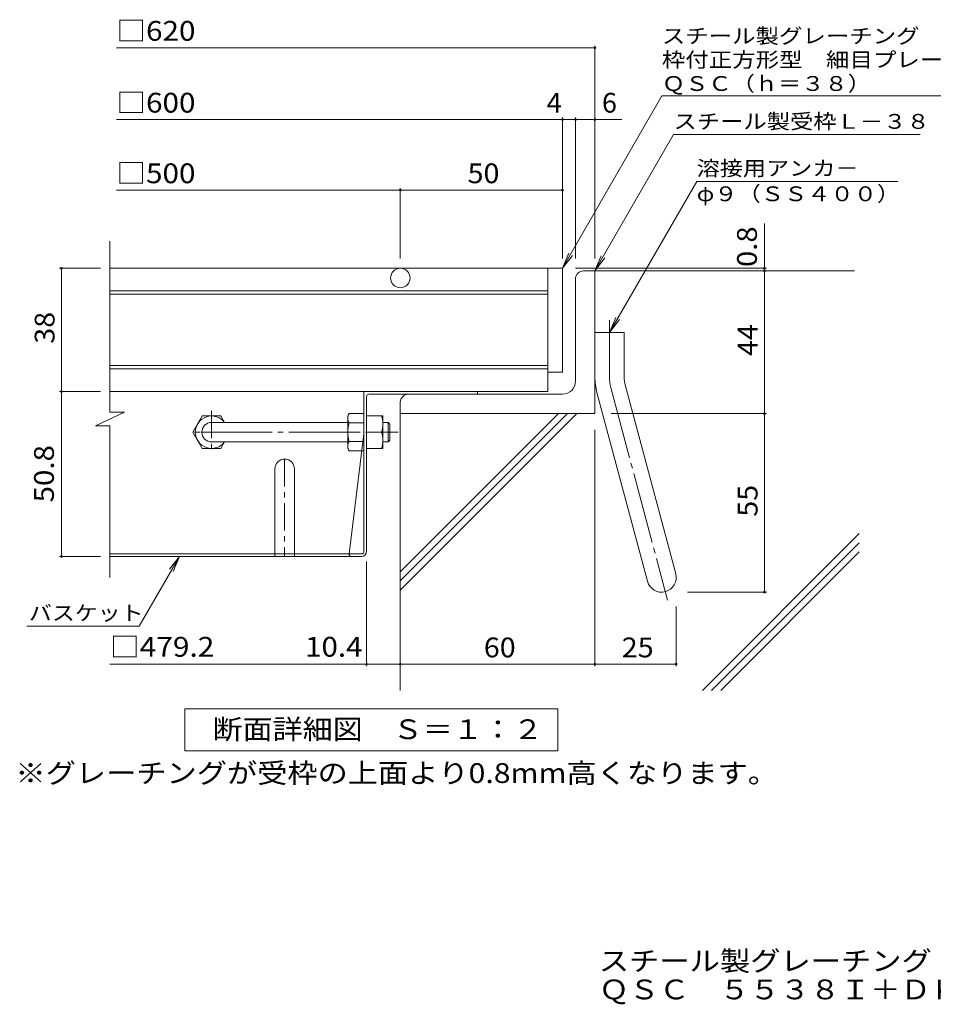
# Model space of a CAD drawing. Units: millimetres. Extents: x -1160 to 1023, y -983 to 911.
# Drawn here: x -681 to 24, y -983 to -224 of the extents above; entities that cross this region are included whole.
import ezdxf

# ---------------------------------------------------------------- set-up
doc = ezdxf.new("R2010")
doc.units = ezdxf.units.MM
doc.header["$LTSCALE"] = 5
doc.linetypes.add('JWW_CENTER1', pattern=[6.773333, 4.233333, -0.846667, 0.846667, -0.846667])
doc.linetypes.add('JWW_CENTER2', pattern=[13.546667, 11.006667, -0.846667, 0.846667, -0.846667])
for name, color, linetype in [('D-1', 7, 'Continuous'), ('D-2', 7, 'Continuous'), ('D-4', 7, 'Continuous'), ('D-5', 7, 'Continuous'), ('D-6', 7, 'Continuous'), ('D-7', 7, 'Continuous'), ('D-8', 7, 'Continuous'), ('D-B', 7, 'Continuous'), ('F-5ﾚｲﾔ', 7, 'Continuous')]:
    doc.layers.add(name, color=color, linetype=linetype)
doc.styles.add('ＭＳ ゴシック', font='txt', dxfattribs={"height": 1})

msp = doc.modelspace()

# ---------------------------------------------------------------- linework, layer by layer
at = {"layer": 'D-1', "color": 2, "linetype": 'Continuous', "lineweight": 9}
for p, q in [((-252.14, -502.68), (-252.14, -423.93)), ((-245.89, -417.68), (-237.14, -417.68)), ((-237.14, -527.68), (-237.14, -417.68)), ((-237.14, -465.18), (-214.64, -465.18)), ((-214.64, -499.72), (-214.64, -465.18)), ((-213.88, -505.54), (-174.89, -651.02)), ((-262.14, -512.68), (-380.89, -512.68)), ((-235.61, -511.36), (-196.63, -656.84)), ((-387.14, -518.93), (-387.14, -527.68)), ((-237.14, -527.68), (-387.14, -527.68))]:
    msp.add_line(p, q, dxfattribs=at)
at = {"layer": 'D-1', "color": 2, "linetype": 'JWW_CENTER2', "lineweight": 9}
for p, q in [((-225.89, -499.72), (-225.89, -455.67)), ((-224.74, -508.45), (-181.09, -671.37))]:
    msp.add_line(p, q, dxfattribs=at)
at = {"layer": 'D-1', "color": 2, "linetype": 'Continuous', "lineweight": 9}
for centre, radius, start, end in [((-245.89, -423.93), 6.25, 90, 180), ((-192.14, -499.72), 45, 180, 195), ((-192.14, -499.72), 22.5, 180, 195.00002), ((-262.14, -502.68), 10, 270, 0), ((-380.89, -518.93), 6.25, 90, 180), ((-185.76, -653.93), 11.25, 195.00014, 14.99991)]:
    msp.add_arc(centre, radius, start, end, dxfattribs=at)
at = {"layer": 'D-1', "color": 2, "linetype": 'JWW_CENTER2', "lineweight": 9}
msp.add_arc((-192.14, -499.72), 33.75, 180, 194.99995, dxfattribs=at)
at = {"layer": 'D-2', "color": 3, "linetype": 'Continuous', "lineweight": 9}
for p, q in [((-610.98, -526.63), (-610.98, -394.68)), ((-262.14, -415.68), (-610.98, -415.68)), ((-273.39, -415.68), (-273.39, -510.68)), ((-262.14, -415.68), (-262.14, -495.68)), ((-273.39, -433.18), (-610.98, -433.18)), ((-273.39, -435.68), (-610.98, -435.68)), ((-273.39, -490.68), (-610.98, -490.68)), ((-273.39, -493.18), (-610.98, -493.18)), ((-262.14, -495.68), (-273.39, -495.68)), ((-273.39, -510.68), (-610.98, -510.68)), ((-622.03, -536.98), (-599.74, -526.63)), ((-599.74, -526.63), (-610.98, -526.63)), ((-622.03, -536.98), (-610.98, -536.98)), ((-610.98, -653.93), (-610.98, -536.98))]:
    msp.add_line(p, q, dxfattribs=at)
msp.add_circle((-387.14, -423.18), 7.5, dxfattribs=at)
at = {"layer": 'D-4', "color": 7, "linetype": 'Continuous', "lineweight": 9}
for p, q in [((-605.98, -245.74), (-237.14, -245.74)), ((-237.14, -408.2), (-237.14, -244.24)), ((-605.98, -301.09), (-262.14, -301.09)), ((-262.14, -408.2), (-262.14, -299.59)), ((-262.14, -301.09), (-252.14, -301.09)), ((-252.14, -408.2), (-252.14, -299.59)), ((-252.14, -301.09), (-237.14, -301.09)), ((-237.14, -301.09), (-216.3, -301.09)), ((-605.98, -355.47), (-387.14, -355.47)), ((-387.14, -408.2), (-387.14, -353.97)), ((-387.14, -355.47), (-262.14, -355.47)), ((-106.5, -415.68), (-106.5, -381.18)), ((-618.33, -415.68), (-649.83, -415.68)), ((-648.33, -510.68), (-648.33, -415.68)), ((-105, -415.68), (-252.14, -415.68)), ((-106.5, -417.68), (-106.5, -415.68)), ((-106.5, -527.68), (-106.5, -417.68)), ((-618.33, -510.68), (-649.83, -510.68)), ((-648.33, -510.68), (-648.33, -637.68)), ((-224.64, -527.68), (-105, -527.68)), ((-106.5, -527.68), (-106.5, -665.18)), ((-237.14, -540.18), (-237.14, -722.21)), ((-649.83, -637.68), (-618.33, -637.68)), ((-413.14, -722.21), (-413.14, -641.68)), ((-165.84, -665.18), (-105, -665.18)), ((-174.51, -676.18), (-174.51, -722.21)), ((-413.14, -720.71), (-610.98, -720.71)), ((-413.14, -720.71), (-387.14, -720.71)), ((-387.14, -720.71), (-237.14, -720.71)), ((-237.14, -720.71), (-174.51, -720.71))]:
    msp.add_line(p, q, dxfattribs=at)
at = {"layer": 'D-4', "color": 7, "linetype": 'Continuous', "lineweight": 9, "const_width": 1}
for points in [[(-236.64, -245.74, 0.414214), (-237.14, -245.24, 0.414214), (-237.64, -245.74, 0.414214), (-237.14, -246.24, 0.414214)], [(-261.64, -301.09, 0.414214), (-262.14, -300.59, 0.414214), (-262.64, -301.09, 0.414214), (-262.14, -301.59, 0.414214)], [(-251.64, -301.09, 0.414214), (-252.14, -300.59, 0.414214), (-252.64, -301.09, 0.414214), (-252.14, -301.59, 0.414214)], [(-236.64, -301.09, 0.414214), (-237.14, -300.59, 0.414214), (-237.64, -301.09, 0.414214), (-237.14, -301.59, 0.414214)], [(-386.64, -355.47, 0.414214), (-387.14, -354.97, 0.414214), (-387.64, -355.47, 0.414214), (-387.14, -355.97, 0.414214)], [(-261.64, -355.47, 0.414214), (-262.14, -354.97, 0.414214), (-262.64, -355.47, 0.414214), (-262.14, -355.97, 0.414214)], [(-647.83, -415.68, 0.414214), (-648.33, -415.18, 0.414214), (-648.83, -415.68, 0.414214), (-648.33, -416.18, 0.414214)], [(-106, -415.68, 0.414214), (-106.5, -415.18, 0.414214), (-107, -415.68, 0.414214), (-106.5, -416.18, 0.414214)], [(-106, -417.68, 0.414214), (-106.5, -417.18, 0.414214), (-107, -417.68, 0.414214), (-106.5, -418.18, 0.414214)], [(-647.83, -510.68, 0.414214), (-648.33, -510.18, 0.414214), (-648.83, -510.68, 0.414214), (-648.33, -511.18, 0.414214)], [(-106, -527.68, 0.414214), (-106.5, -527.18, 0.414214), (-107, -527.68, 0.414214), (-106.5, -528.18, 0.414214)], [(-647.83, -637.68, 0.414214), (-648.33, -637.18, 0.414214), (-648.83, -637.68, 0.414214), (-648.33, -638.18, 0.414214)], [(-106, -665.18, 0.414214), (-106.5, -664.68, 0.414214), (-107, -665.18, 0.414214), (-106.5, -665.68, 0.414214)], [(-412.64, -720.71, 0.414214), (-413.14, -720.21, 0.414214), (-413.64, -720.71, 0.414214), (-413.14, -721.21, 0.414214)], [(-386.64, -720.71, 0.414214), (-387.14, -720.21, 0.414214), (-387.64, -720.71, 0.414214), (-387.14, -721.21, 0.414214)], [(-236.64, -720.71, 0.414214), (-237.14, -720.21, 0.414214), (-237.64, -720.71, 0.414214), (-237.14, -721.21, 0.414214)], [(-174.01, -720.71, 0.414214), (-174.51, -720.21, 0.414214), (-175.01, -720.71, 0.414214), (-174.51, -721.21, 0.414214)]]:
    msp.add_lwpolyline(points, format="xyb", close=True, dxfattribs=at)
at = {"layer": 'D-5', "color": 7, "linetype": 'Continuous', "lineweight": 9}
for p, q in [((-262.14, -415.68), (-185.51, -282.95)), ((-185.51, -282.95), (179.49, -282.95)), ((-237.14, -417.68), (-176.56, -312.74)), ((-176.56, -312.74), (13.44, -312.74)), ((-158.71, -348.81), (-225.89, -465.18)), ((-158.71, -348.81), (-3.71, -348.81)), ((-262.14, -415.68), (-257.36, -404.13)), ((-262.14, -415.68), (-254.53, -405.76)), ((-237.14, -417.68), (-232.36, -406.13)), ((-237.14, -417.68), (-229.53, -407.76)), ((-225.89, -465.18), (-221.11, -453.63)), ((-225.89, -465.18), (-218.28, -455.26)), ((-588.36, -691.44), (-557.33, -637.68)), ((-557.33, -637.68), (-564.94, -647.59)), ((-557.33, -637.68), (-562.11, -649.23)), ((-674.92, -691.44), (-588.36, -691.44))]:
    msp.add_line(p, q, dxfattribs=at)
at = {"layer": 'D-5', "color": 2, "linetype": 'Continuous', "lineweight": 9}
for p, q in [((-553.14, -787.5), (-553.14, -755)), ((-553.14, -755), (-265.64, -755)), ((-265.64, -755), (-265.64, -787.5)), ((-265.64, -787.5), (-553.14, -787.5))]:
    msp.add_line(p, q, dxfattribs=at)
at = {"layer": 'D-6', "color": 6, "linetype": 'Continuous', "lineweight": 9}
for p, q in [((-237.14, -417.68), (-37.14, -417.68)), ((-387.14, -527.68), (-387.14, -740.96)), ((-387.14, -649.51), (-265.3, -527.68)), ((-387.14, -656.58), (-258.23, -527.68)), ((-387.14, -663.66), (-251.16, -527.68)), ((-154.28, -740.96), (-33.39, -620.07)), ((-147.21, -740.96), (-33.39, -627.14)), ((-140.14, -740.96), (-33.39, -634.21))]:
    msp.add_line(p, q, dxfattribs=at)
at = {"layer": 'D-7', "color": 2, "linetype": 'Continuous', "lineweight": 9}
for p, q in [((-415.14, -510.68), (-610.98, -510.68)), ((-415.14, -634.01), (-415.14, -510.68)), ((-413.14, -633.68), (-413.14, -514.34)), ((-411.47, -512.68), (-327.63, -512.68)), ((-411.14, -510.68), (-327.63, -510.68)), ((-327.63, -510.68), (-327.63, -512.68)), ((-415.14, -543.18), (-426.67, -635.68)), ((-426.67, -635.68), (-610.97, -635.68)), ((-416.81, -635.68), (-426.67, -635.68)), ((-417.14, -637.68), (-610.97, -637.68))]:
    msp.add_line(p, q, dxfattribs=at)
for centre, radius, start, end in [((-411.47, -514.34), 1.67, 90, 180), ((-424.67, -635.68), 2, 180, 270), ((-417.14, -633.68), 4, 270, 0), ((-416.81, -634.01), 1.67, 270, 0)]:
    msp.add_arc(centre, radius, start, end, dxfattribs=at)
at = {"layer": 'D-8', "color": 2, "linetype": 'JWW_CENTER1', "lineweight": 9}
for p, q in [((-532.63, -525.44), (-532.63, -558.42)), ((-516.14, -541.93), (-549.12, -541.93)), ((-476.29, -562.68), (-476.29, -637.68))]:
    msp.add_line(p, q, dxfattribs=at)
at = {"layer": 'D-8', "color": 2, "linetype": 'Continuous', "lineweight": 9}
for p, q in [((-483.79, -570.18), (-483.79, -635.68)), ((-468.79, -570.18), (-468.79, -635.68)), ((-483.79, -635.68), (-483.79, -637.68)), ((-468.79, -635.68), (-468.79, -637.68))]:
    msp.add_line(p, q, dxfattribs=at)
msp.add_arc((-476.29, -570.18), 7.5, 0, 180, dxfattribs=at)
at = {"layer": 'D-B', "color": 2, "linetype": 'Continuous', "lineweight": 9}
for p, q in [((-547.01, -541.93), (-539.79, -529.43)), ((-539.79, -529.43), (-525.47, -529.43)), ((-522.6, -534.41), (-525.47, -529.43)), ((-427.64, -529.43), (-426.56, -527.55)), ((-427.64, -554.43), (-427.64, -529.43)), ((-415.14, -527.55), (-426.56, -527.55)), ((-413.14, -529.43), (-400.64, -529.43)), ((-413.14, -554.43), (-413.14, -529.43)), ((-400.64, -554.43), (-400.64, -529.43)), ((-426.56, -534.77), (-415.14, -534.77)), ((-547.01, -541.93), (-539.79, -554.43)), ((-413.14, -541.93), (-401.72, -541.93)), ((-522.59, -549.43), (-525.47, -554.43)), ((-426.56, -549.09), (-415.14, -549.09)), ((-539.79, -554.43), (-525.47, -554.43)), ((-427.64, -554.43), (-426.56, -556.3)), ((-415.14, -556.3), (-426.56, -556.3)), ((-413.14, -554.43), (-400.64, -554.43))]:
    msp.add_line(p, q, dxfattribs=at)
at = {"layer": 'D-B', "color": 3, "linetype": 'Continuous', "lineweight": 9}
for p, q in [((-532.63, -534.43), (-427.64, -534.43)), ((-400.64, -534.43), (-396.39, -534.43)), ((-396.39, -534.43), (-395.14, -535.68)), ((-396.39, -549.43), (-396.39, -534.43)), ((-395.14, -548.18), (-395.14, -535.68)), ((-532.63, -549.43), (-427.64, -549.43)), ((-400.64, -549.43), (-396.39, -549.43)), ((-396.39, -549.43), (-395.14, -548.18))]:
    msp.add_line(p, q, dxfattribs=at)
at = {"layer": 'D-B', "color": 3, "linetype": 'JWW_CENTER2', "lineweight": 9}
msp.add_line((-540.85, -541.93), (-388.88, -541.93), dxfattribs=at)
at = {"layer": 'D-B', "color": 2, "linetype": 'Continuous', "lineweight": 9}
for centre, radius, start, end in [((-532.63, -541.93), 12.5, 36.87019, 323.12981), ((-419.43, -531.66), 8.22, 149.99998, 176.07924), ((-419.22, -535.68), 18.58, 340.34633, 19.65366), ((-420.8, -531.08), 6.84, 180.2103, 212.68507), ((-403.43, -541.93), 24.21, 162.79973, 197.20026), ((-419.22, -548.18), 18.58, 340.34633, 19.65366), ((-420.8, -552.78), 6.84, 147.31491, 179.78969), ((-419.43, -552.19), 8.22, 183.92075, 210)]:
    msp.add_arc(centre, radius, start, end, dxfattribs=at)
at = {"layer": 'D-B', "color": 3, "linetype": 'Continuous', "lineweight": 9}
msp.add_arc((-532.63, -541.93), 7.5, 90, 270, dxfattribs=at)

# ---------------------------------------------------------------- texts
at = {"layer": 'D-4', "color": 2, "linetype": 'Continuous', "lineweight": 9, "style": 'ＭＳ ゴシック'}
for s, width, p in [('□620', 1.1, (-605.98, -240.4)), ('□600', 1.1, (-605.98, -295.75)), ('□500', 1.1, (-605.98, -350.15)), ('50', 1.0625, (-335.27, -350.15)), ('60', 1.0625, (-322.77, -715.39)), ('25', 1.0625, (-216.45, -715.39))]:
    msp.add_text(s, height=15.24, dxfattribs=dict(at, width=width)).set_placement(p)
for s, p in [('4', (-274.31, -295.77)), ('6', (-231.72, -295.77))]:
    msp.add_text(s, height=15.24, dxfattribs=at).set_placement(p)
at = {"layer": 'D-4', "color": 2, "linetype": 'Continuous', "lineweight": 211, "style": 'ＭＳ ゴシック'}
for s, width, p in [('0.8', 1.083333, (-112.32, -414.68)), ('38', 1.0625, (-653.65, -473.8)), ('44', 1.0625, (-111.82, -483.3)), ('50.8', 1.09375, (-654.15, -596.05))]:
    msp.add_text(s, height=15.24, rotation=90, dxfattribs=dict(at, width=width)).set_placement(p)
at = {"layer": 'D-4', "color": 2, "linetype": 'Continuous', "lineweight": 9, "style": 'ＭＳ ゴシック', "width": 1.0625}
msp.add_text('55', height=15.24, rotation=90, dxfattribs=at).set_placement((-111.82, -607.05))
at = {"layer": 'D-4', "color": 2, "linetype": 'Continuous', "lineweight": 211, "style": 'ＭＳ ゴシック'}
for s, width, p in [('□479.2', 1.107143, (-610.98, -714.89)), ('10.4', 1.09375, (-460.49, -714.89))]:
    msp.add_text(s, height=15.24, dxfattribs=dict(at, width=width)).set_placement(p)
at = {"layer": 'D-5', "color": 7, "linetype": 'Continuous', "lineweight": 9, "style": 'ＭＳ ゴシック'}
for s, width, p in [('スチール製グレーチング\u3000バスケット付', 1.157407, (-185.51, -242.43)), ('枠付正方形型\u3000細目プレーンタイプ\u3000集水桝用', 1.15873, (-185.51, -260.75)), ('ＱＳＣ（ｈ＝３８）', 1.148148, (-185.51, -279.07)), ('スチール製受枠Ｌ－３８', 1.151515, (-176.56, -308.25)), ('溶接用アンカ－', 1.142857, (-158.71, -344.36)), ('φ９（ＳＳ４００）', 1.148148, (-158.71, -364.02)), ('バスケット', 1.133333, (-673.36, -686.94))]:
    msp.add_text(s, height=11.43, dxfattribs=dict(at, width=width)).set_placement(p)
at = {"layer": 'D-5', "color": 2, "linetype": 'Continuous', "lineweight": 9, "style": 'ＭＳ ゴシック'}
for s, width, p in [('断面詳細図\u3000Ｓ＝１：２', 1.113636, (-531.89, -778.43)), ('※グレーチングが受枠の上面より0.8mm高くなります。', 1.119898, (-683.76, -812.18))]:
    msp.add_text(s, height=15.24, dxfattribs=dict(at, width=width)).set_placement(p)
at = {"layer": 'F-5ﾚｲﾔ', "color": 2, "linetype": 'Continuous', "lineweight": 0, "style": 'ＭＳ ゴシック'}
for s, width, p in [('スチール製グレーチング\u3000バスケット付\u3000枠付正方形型\u3000細目プレーンタイプ\u3000集水桝用', 1.121875, (-234.12, -956.92)), ('ＱＳＣ\u3000５５３８Ｉ＋ＤＫ－５００－Ｚ', 1.118056, (-234.12, -978.87))]:
    msp.add_text(s, height=15.24, dxfattribs=dict(at, width=width)).set_placement(p)

doc.saveas('drawing.dxf')
